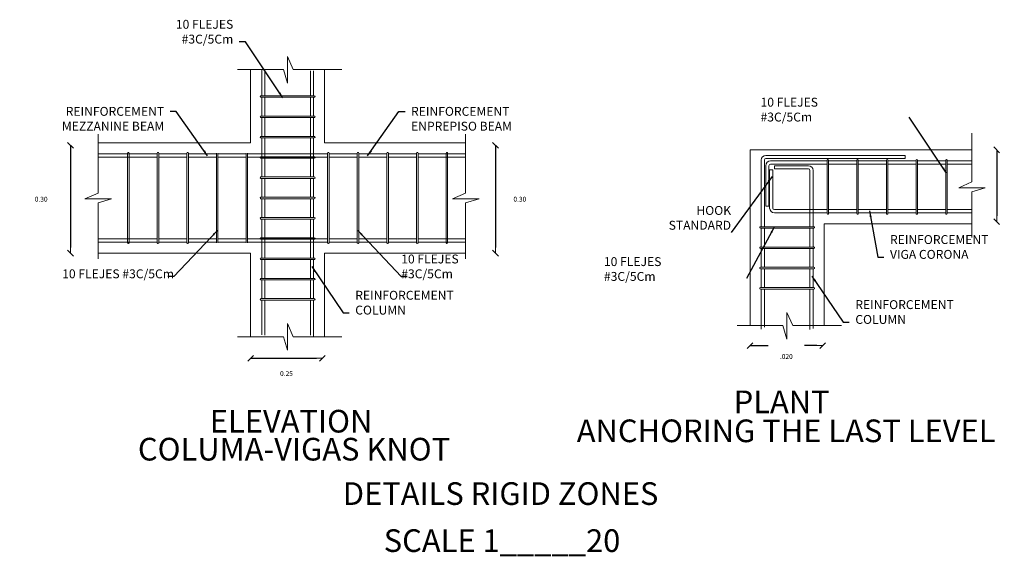
# Model space of a CAD drawing. Units: millimetres. Extents: x 1928 to 1996, y 1382 to 1482.
# Drawn here: x 1983 to 1991, y 1448 to 1452 of the extents above; entities that cross this region are included whole.
import ezdxf
from ezdxf.enums import TextEntityAlignment as Align

# ---------------------------------------------------------------- set-up
doc = ezdxf.new("R2010")
doc.units = ezdxf.units.MM
doc.layers.get('Defpoints').update_dxf_attribs({"lineweight": 0})
for name, color, linetype, lineweight in [('COLUMNAS Y PLACA', 6, 'Continuous', 20), ('CONC', 3, 'Continuous', 9), ('DILATACION FACAHADA', 9, 'Continuous', 5), ('DIM', 251, 'Continuous', 9), ('REFUERZO', 40, 'Continuous', 18)]:
    doc.layers.add(name, color=color, linetype=linetype, lineweight=lineweight)
for name, color, linetype in [('TEXTO PRINCIPAL', 7, 'Continuous'), ('TITULOS', 5, 'Continuous'), ('VIG1', 1, 'Continuous')]:
    doc.layers.add(name, color=color, linetype=linetype)
doc.styles.add('BLUE', font='cityb___.ttf')
doc.styles.add('DINGRAFO', font='romans.shx')
doc.styles.add('Estilo_Generado_2', font='txt')
doc.styles.add('ROMANS', font='ROMANS.shx')
doc.dimstyles.new('ESC-25', dxfattribs={"dimtxt": 0.12, "dimasz": 0.05, "dimexe": 0.1, "dimexo": 0.1, "dimgap": 0.05, "dimtad": 2, "dimlfac": 0.5, "dimzin": 4, "dimtxsty": 'ROMANS', "dimblk": 'OBLIQUE', "dimcen": 0.1, "dimclrd": 256, "dimclre": 256, "dimclrt": 4, "dimadec": 0, "dimazin": 0, "dimtfac": 1, "dimtmove": 0, "dimatfit": 3, "dimfxl": 1, "dimarcsym": 0})
doc.dimstyles.new('Estilo_Generado__1', dxfattribs={"dimtxt": 0.08, "dimasz": 0.0475, "dimexe": 0.18, "dimexo": 0, "dimgap": 0.09, "dimtad": 0, "dimtih": 1, "dimtoh": 1, "dimzin": 0, "dimdsep": 46, "dimtxsty": 'Estilo_Generado_2', "dimblk": 'ARROWHEAD_6', "dimblk1": 'ARROWHEAD_6', "dimblk2": 'ARROWHEAD_6', "dimcen": 0.09, "dimclrd": 256, "dimclre": 256, "dimclrt": 7, "dimadec": 0, "dimazin": 0, "dimtfac": 1, "dimtdec": 4, "dimtmove": 2, "dimatfit": 3, "dimfxl": 1, "dimtolj": 1, "dimtzin": 0, "dimarcsym": 0})

# ---------------------------------------------------------------- blocks, each defined once
blk = doc.blocks.new('_Oblique')
at = {"layer": 'COLUMNAS Y PLACA', "color": 0, "lineweight": -2}
blk.add_line((-0.5, -0.5), (0.5, 0.5), dxfattribs=at)
blk = doc.blocks.new('ARROWHEAD_6')
at = {"color": 0, "linetype": 'Continuous', "lineweight": 0}
for p, q in [((0, 0), (-1, 0)), ((-0.5, -0.5), (0.5, 0.5))]:
    blk.add_line(p, q, dxfattribs=at)
blk = doc.blocks.new('*D534')
at = {"layer": 'Defpoints', "color": 0, "lineweight": 0, "transparency": 16777216}
for p in [(1986.7553, 1450.9959), (1986.8153, 1450.102), (1987.0635, 1450.102)]:
    blk.add_point(p, dxfattribs=at)
at = {"layer": 'VIG1', "color": 8, "lineweight": -2, "true_color": 0x7f7f7f, "transparency": 16777216}
blk.add_line((1987.0635, 1450.9959), (1987.0635, 1450.1495), dxfattribs=at)
at = {"layer": 'VIG1', "color": 8, "lineweight": -2, "true_color": 0x7f7f7f, "transparency": 16777216, "xscale": 0.0475, "yscale": 0.0475, "zscale": 0.0475}
for name, p, rotation in [('_Oblique', (1987.0635, 1450.9959), 90), ('ARROWHEAD_6', (1987.0635, 1450.102), 270)]:
    blk.add_blockref(name, p, dxfattribs=dict(at, rotation=rotation))
at = {"layer": 'VIG1', "color": 7, "transparency": 16777216, "insert": (1987.2656, 1450.549), "char_height": 0.04, "attachment_point": 5, "style": 'Estilo_Generado_2'}
blk.add_mtext('\\A1;0.30', dxfattribs=at)
blk = doc.blocks.new('*D535')
at = {"layer": 'Defpoints', "color": 0, "lineweight": 0, "transparency": 16777216}
for p in [(1985.0343, 1449.4105), (1985.629, 1449.4161), (1985.629, 1449.2318)]:
    blk.add_point(p, dxfattribs=at)
at = {"layer": 'VIG1', "color": 8, "lineweight": -2, "true_color": 0x7f7f7f, "transparency": 16777216}
blk.add_line((1985.0343, 1449.2318), (1985.5815, 1449.2318), dxfattribs=at)
at = {"layer": 'VIG1', "color": 8, "lineweight": -2, "true_color": 0x7f7f7f, "transparency": 16777216, "xscale": 0.0475, "yscale": 0.0475, "zscale": 0.0475, "rotation": 180}
blk.add_blockref('_Oblique', (1985.0343, 1449.2318), dxfattribs=at)
at = {"layer": 'VIG1', "color": 8, "lineweight": -2, "true_color": 0x7f7f7f, "transparency": 16777216, "xscale": 0.0475, "yscale": 0.0475, "zscale": 0.0475}
blk.add_blockref('ARROWHEAD_6', (1985.629, 1449.2318), dxfattribs=at)
at = {"layer": 'VIG1', "color": 7, "transparency": 16777216, "insert": (1985.3316, 1449.1051), "char_height": 0.04, "attachment_point": 5, "style": 'Estilo_Generado_2'}
blk.add_mtext('\\A1;0.25', dxfattribs=at)
blk = doc.blocks.new('*D536')
at = {"layer": 'Defpoints', "color": 0, "lineweight": 0, "transparency": 16777216}
for p in [(1983.9271, 1450.9959), (1983.5422, 1450.102), (1983.7701, 1450.102)]:
    blk.add_point(p, dxfattribs=at)
at = {"layer": 'VIG1', "color": 8, "lineweight": -2, "true_color": 0x7f7f7f, "transparency": 16777216}
blk.add_line((1983.5422, 1450.9959), (1983.5422, 1450.1495), dxfattribs=at)
at = {"layer": 'VIG1', "color": 8, "lineweight": -2, "true_color": 0x7f7f7f, "transparency": 16777216, "xscale": 0.0475, "yscale": 0.0475, "zscale": 0.0475}
for name, p, rotation in [('_Oblique', (1983.5422, 1450.9959), 90), ('ARROWHEAD_6', (1983.5422, 1450.102), 270)]:
    blk.add_blockref(name, p, dxfattribs=dict(at, rotation=rotation))
at = {"layer": 'VIG1', "color": 7, "transparency": 16777216, "insert": (1983.2992, 1450.549), "char_height": 0.04, "attachment_point": 5, "style": 'Estilo_Generado_2'}
blk.add_mtext('\\A1;0.30', dxfattribs=at)
blk = doc.blocks.new('*D501')
at = {"layer": 'Defpoints', "color": 0, "lineweight": 0, "transparency": 16777216}
for p in [(1990.8946, 1450.9579), (1990.8939, 1450.364), (1991.2166, 1450.364)]:
    blk.add_point(p, dxfattribs=at)
at = {"layer": 'VIG1', "color": 8, "lineweight": -2, "true_color": 0x7f7f7f, "transparency": 16777216}
blk.add_line((1991.2166, 1450.9579), (1991.2166, 1450.4115), dxfattribs=at)
at = {"layer": 'VIG1', "color": 8, "lineweight": -2, "true_color": 0x7f7f7f, "transparency": 16777216, "xscale": 0.0475, "yscale": 0.0475, "zscale": 0.0475}
for name, p, rotation in [('_Oblique', (1991.2166, 1450.9579), 90), ('ARROWHEAD_6', (1991.2166, 1450.364), 270)]:
    blk.add_blockref(name, p, dxfattribs=dict(at, rotation=rotation))
at = {"layer": 'VIG1', "color": 7, "transparency": 16777216, "insert": (1991.4146, 1450.6609), "char_height": 0.04, "attachment_point": 5, "style": 'Estilo_Generado_2'}
blk.add_mtext('\\A1;0.20', dxfattribs=at)
blk = doc.blocks.new('*D538')
at = {"layer": 'Defpoints', "color": 0, "lineweight": 0, "transparency": 16777216}
for p in [(1989.1736, 1449.5024), (1989.7736, 1449.5024), (1989.7736, 1449.337)]:
    blk.add_point(p, dxfattribs=at)
at = {"layer": 'VIG1', "color": 8, "lineweight": -2, "true_color": 0x7f7f7f, "transparency": 16777216}
for p, q in [((1989.1736, 1449.337), (1989.3226, 1449.337)), ((1989.7261, 1449.337), (1989.6245, 1449.337))]:
    blk.add_line(p, q, dxfattribs=at)
at = {"layer": 'VIG1', "color": 8, "lineweight": -2, "true_color": 0x7f7f7f, "transparency": 16777216, "xscale": 0.0475, "yscale": 0.0475, "zscale": 0.0475, "rotation": 180}
blk.add_blockref('_Oblique', (1989.1736, 1449.337), dxfattribs=at)
at = {"layer": 'VIG1', "color": 8, "lineweight": -2, "true_color": 0x7f7f7f, "transparency": 16777216, "xscale": 0.0475, "yscale": 0.0475, "zscale": 0.0475}
blk.add_blockref('ARROWHEAD_6', (1989.7736, 1449.337), dxfattribs=at)
at = {"layer": 'VIG1', "color": 7, "transparency": 16777216, "insert": (1989.4736, 1449.2461), "char_height": 0.04, "attachment_point": 5, "style": 'Estilo_Generado_2'}
blk.add_mtext('\\A1;.020', dxfattribs=at)

msp = doc.modelspace()

# ---------------------------------------------------------------- linework, layer by layer
at = {"layer": 'CONC', "color": 242}
for p, q in [((1985.0343, 1451.6226), (1985.0343, 1451.0159)), ((1985.6481, 1451.6226), (1985.6481, 1451.0159)), ((1985.0343, 1451.0159), (1983.7701, 1451.0159)), ((1985.6481, 1451.0159), (1986.8153, 1451.0159)), ((1989.1736, 1450.9579), (1991.0096, 1450.9579)), ((1989.1736, 1450.9579), (1989.1736, 1449.5024)), ((1989.7874, 1450.344), (1989.7874, 1449.5024)), ((1989.7874, 1450.344), (1991.0096, 1450.344)), ((1985.0343, 1450.102), (1983.7701, 1450.102)), ((1985.0343, 1450.102), (1985.0343, 1449.4105)), ((1985.6481, 1450.102), (1986.8153, 1450.102)), ((1985.6481, 1450.102), (1985.6481, 1449.4105))]:
    msp.add_line(p, q, dxfattribs=at)
at = {"layer": 'DILATACION FACAHADA'}
for points in [[(1984.926, 1451.6226), (1985.306, 1451.6226), (1985.3394, 1451.5109), (1985.3394, 1451.7307), (1985.3873, 1451.6226), (1985.7913, 1451.6226)], [(1983.7701, 1450.0541), (1983.7701, 1450.5178), (1983.8818, 1450.5512), (1983.662, 1450.5512), (1983.7701, 1450.5991), (1983.7701, 1451.0883)], [(1986.8153, 1450.0541), (1986.8153, 1450.5178), (1986.927, 1450.5512), (1986.7072, 1450.5512), (1986.8153, 1450.5991), (1986.8153, 1451.0883)], [(1991.0096, 1450.2307), (1991.0096, 1450.6107), (1991.1213, 1450.6441), (1990.9016, 1450.6441), (1991.0096, 1450.692), (1991.0096, 1451.096)], [(1989.0653, 1449.5024), (1989.4452, 1449.5024), (1989.4787, 1449.3908), (1989.4787, 1449.6105), (1989.5265, 1449.5024), (1989.9306, 1449.5024)], [(1984.926, 1449.4105), (1985.306, 1449.4105), (1985.3394, 1449.2988), (1985.3394, 1449.5185), (1985.3873, 1449.4105), (1985.7913, 1449.4105)]]:
    msp.add_lwpolyline(points, dxfattribs=at)
at = {"layer": 'REFUERZO'}
for p, q in [((1985.1264, 1451.6226), (1985.1264, 1451.405)), ((1985.1526, 1451.6226), (1985.1526, 1451.405)), ((1985.5299, 1451.6115), (1985.5299, 1451.405)), ((1985.5561, 1451.6113), (1985.5561, 1451.405)), ((1985.5622, 1451.405), (1985.1202, 1451.405)), ((1985.5622, 1451.3927), (1985.1202, 1451.3927)), ((1985.1264, 1451.3927), (1985.1264, 1451.237)), ((1985.1526, 1451.3927), (1985.1526, 1451.237)), ((1985.5299, 1451.3927), (1985.5299, 1451.237)), ((1985.5561, 1451.3927), (1985.5561, 1451.237)), ((1985.5622, 1451.237), (1985.1202, 1451.237)), ((1985.5622, 1451.2247), (1985.1202, 1451.2247)), ((1985.1264, 1451.2247), (1985.1264, 1451.069)), ((1985.1526, 1451.2247), (1985.1526, 1451.069)), ((1985.5299, 1451.2247), (1985.5299, 1451.069)), ((1985.5561, 1451.2247), (1985.5561, 1451.069)), ((1985.5622, 1451.069), (1985.1202, 1451.069)), ((1985.5622, 1451.0567), (1985.1202, 1451.0567)), ((1985.1264, 1451.0567), (1985.1264, 1450.9011)), ((1985.1526, 1451.0567), (1985.1526, 1450.9011)), ((1985.5299, 1451.0567), (1985.5299, 1450.9011)), ((1985.5561, 1451.0567), (1985.5561, 1450.9011)), ((1984.2608, 1450.9238), (1983.7701, 1450.9238)), ((1984.0153, 1450.9238), (1983.9164, 1450.9238)), ((1984.0153, 1450.93), (1984.0153, 1450.188)), ((1984.0276, 1450.93), (1984.0276, 1450.188)), ((1984.2608, 1450.93), (1984.2608, 1450.188)), ((1984.2731, 1450.93), (1984.2731, 1450.188)), ((1984.5064, 1450.9238), (1984.2731, 1450.9238)), ((1984.5064, 1450.93), (1984.5064, 1450.188)), ((1984.5187, 1450.93), (1984.5187, 1450.188)), ((1984.7519, 1450.9238), (1984.5187, 1450.9238)), ((1984.7519, 1450.93), (1984.7519, 1450.188)), ((1984.7642, 1450.93), (1984.7642, 1450.188)), ((1984.9975, 1450.9238), (1984.7642, 1450.9238)), ((1984.9975, 1450.93), (1984.9975, 1450.188)), ((1985.0097, 1450.93), (1985.0097, 1450.188)), ((1985.4548, 1450.9238), (1985.0097, 1450.9238)), ((1985.2276, 1450.9238), (1985.6727, 1450.9238)), ((1985.6727, 1450.93), (1985.6727, 1450.188)), ((1985.685, 1450.93), (1985.685, 1450.188)), ((1985.685, 1450.9238), (1985.9182, 1450.9238)), ((1985.9182, 1450.93), (1985.9182, 1450.188)), ((1985.9305, 1450.93), (1985.9305, 1450.188)), ((1985.9305, 1450.9238), (1986.1638, 1450.9238)), ((1986.1638, 1450.93), (1986.1638, 1450.188)), ((1986.176, 1450.93), (1986.176, 1450.188)), ((1986.176, 1450.9238), (1986.4093, 1450.9238)), ((1986.4093, 1450.93), (1986.4093, 1450.188)), ((1986.4216, 1450.93), (1986.4216, 1450.188)), ((1986.4216, 1450.9238), (1986.8153, 1450.9238)), ((1986.6548, 1450.93), (1986.6548, 1450.188)), ((1986.6671, 1450.93), (1986.6671, 1450.188)), ((1986.6671, 1450.9238), (1986.766, 1450.9238)), ((1984.2608, 1450.8976), (1983.7701, 1450.8976)), ((1984.0153, 1450.8976), (1983.9119, 1450.8976)), ((1984.5064, 1450.8976), (1984.2731, 1450.8976)), ((1984.7519, 1450.8976), (1984.5187, 1450.8976)), ((1984.9975, 1450.8976), (1984.7642, 1450.8976)), ((1985.4548, 1450.8976), (1985.0097, 1450.8976)), ((1985.5622, 1450.9011), (1985.1202, 1450.9011)), ((1985.5622, 1450.8888), (1985.1202, 1450.8888)), ((1985.1264, 1450.8888), (1985.1264, 1450.7331)), ((1985.1526, 1450.8888), (1985.1526, 1450.7331)), ((1985.2276, 1450.8976), (1985.6727, 1450.8976)), ((1985.5299, 1450.8888), (1985.5299, 1450.7331)), ((1985.5561, 1450.8888), (1985.5561, 1450.7331)), ((1985.685, 1450.8976), (1985.9182, 1450.8976)), ((1985.9305, 1450.8976), (1986.1638, 1450.8976)), ((1986.176, 1450.8976), (1986.4093, 1450.8976)), ((1986.4216, 1450.8976), (1986.8153, 1450.8976)), ((1986.6671, 1450.8976), (1986.7706, 1450.8976)), ((1989.2656, 1450.8727), (1989.2656, 1450.3211)), ((1989.2918, 1450.8727), (1989.2918, 1450.3211)), ((1989.3049, 1450.912), (1990.4572, 1450.912)), ((1989.3049, 1450.8858), (1990.4572, 1450.8858)), ((1989.3426, 1450.8658), (1989.812, 1450.8658)), ((1989.3426, 1450.8396), (1989.812, 1450.8396)), ((1989.812, 1450.8719), (1989.812, 1450.4299)), ((1989.8242, 1450.8719), (1989.8242, 1450.4299)), ((1989.8242, 1450.8658), (1990.0575, 1450.8658)), ((1989.8242, 1450.8396), (1990.0575, 1450.8396)), ((1990.0575, 1450.8719), (1990.0575, 1450.4299)), ((1990.0698, 1450.8719), (1990.0698, 1450.4299)), ((1990.0698, 1450.8658), (1990.303, 1450.8658)), ((1990.0698, 1450.8396), (1990.303, 1450.8396)), ((1990.303, 1450.8719), (1990.303, 1450.4299)), ((1990.3153, 1450.8719), (1990.3153, 1450.4299)), ((1990.3153, 1450.8658), (1990.5486, 1450.8658)), ((1990.3153, 1450.8396), (1990.5486, 1450.8396)), ((1990.4572, 1450.912), (1990.4572, 1450.8858)), ((1990.5486, 1450.8719), (1990.5486, 1450.4299)), ((1990.5608, 1450.8719), (1990.5608, 1450.4299)), ((1990.5608, 1450.8658), (1990.7941, 1450.8658)), ((1990.5608, 1450.8396), (1990.7941, 1450.8396)), ((1990.7941, 1450.8719), (1990.7941, 1450.4299)), ((1990.8064, 1450.8719), (1990.8064, 1450.4299)), ((1990.8064, 1450.8658), (1991.0096, 1450.8658)), ((1990.8064, 1450.8396), (1991.0096, 1450.8396)), ((1989.3033, 1450.8265), (1989.3033, 1450.4905)), ((1989.3295, 1450.8265), (1989.3295, 1450.4905)), ((1989.3354, 1450.793), (1989.3616, 1450.793)), ((1989.3354, 1450.793), (1989.3354, 1450.4754)), ((1989.3616, 1450.793), (1989.3616, 1450.4754)), ((1989.375, 1450.8266), (1989.375, 1450.8004)), ((1989.375, 1450.8266), (1989.656, 1450.8266)), ((1989.375, 1450.8004), (1989.656, 1450.8004)), ((1989.6691, 1450.7873), (1989.6691, 1450.3211)), ((1989.6953, 1450.7873), (1989.6953, 1450.3211)), ((1985.5622, 1450.7331), (1985.1202, 1450.7331)), ((1985.5622, 1450.7208), (1985.1202, 1450.7208)), ((1985.1264, 1450.7208), (1985.1264, 1450.5651)), ((1985.1526, 1450.7208), (1985.1526, 1450.5651)), ((1985.2145, 1450.7345), (1985.2145, 1450.7331)), ((1985.5299, 1450.7208), (1985.5299, 1450.5651)), ((1985.5561, 1450.7208), (1985.5561, 1450.5651)), ((1985.5622, 1450.5651), (1985.1202, 1450.5651)), ((1985.5622, 1450.5528), (1985.1202, 1450.5528)), ((1985.1264, 1450.5528), (1985.1264, 1450.3971)), ((1985.1526, 1450.5528), (1985.1526, 1450.3971)), ((1985.5299, 1450.5528), (1985.5299, 1450.3971)), ((1985.5561, 1450.5528), (1985.5561, 1450.3971)), ((1989.3033, 1450.4905), (1989.3295, 1450.4905)), ((1989.3747, 1450.4623), (1989.812, 1450.4623)), ((1989.3747, 1450.4361), (1989.812, 1450.4361)), ((1989.8242, 1450.4623), (1990.0575, 1450.4623)), ((1989.8242, 1450.4361), (1990.0575, 1450.4361)), ((1990.0698, 1450.4623), (1990.303, 1450.4623)), ((1990.0698, 1450.4361), (1990.303, 1450.4361)), ((1990.3153, 1450.4623), (1990.5486, 1450.4623)), ((1990.3153, 1450.4361), (1990.5486, 1450.4361)), ((1990.5608, 1450.4623), (1990.7941, 1450.4623)), ((1990.5608, 1450.4361), (1990.7941, 1450.4361)), ((1990.8064, 1450.4623), (1991.0096, 1450.4623)), ((1990.8064, 1450.4361), (1991.0096, 1450.4361)), ((1985.5622, 1450.3971), (1985.1202, 1450.3971)), ((1985.5622, 1450.3849), (1985.1202, 1450.3849)), ((1985.1264, 1450.3849), (1985.1264, 1450.2292)), ((1985.1526, 1450.3849), (1985.1526, 1450.2292)), ((1985.5299, 1450.3849), (1985.5299, 1450.2292)), ((1985.5561, 1450.3849), (1985.5561, 1450.2292)), ((1989.7015, 1450.3211), (1989.2595, 1450.3211)), ((1989.7015, 1450.3088), (1989.2595, 1450.3088)), ((1989.2656, 1450.3088), (1989.2656, 1450.1531)), ((1989.2918, 1450.3088), (1989.2918, 1450.1531)), ((1989.6691, 1450.3088), (1989.6691, 1450.1531)), ((1989.6953, 1450.3088), (1989.6953, 1450.1531)), ((1984.2608, 1450.2203), (1983.7701, 1450.2203)), ((1984.2608, 1450.1941), (1983.7701, 1450.1941)), ((1984.0153, 1450.2203), (1983.9113, 1450.2203)), ((1984.0153, 1450.1941), (1983.9151, 1450.1941)), ((1984.5064, 1450.2203), (1984.2731, 1450.2203)), ((1984.5064, 1450.1941), (1984.2731, 1450.1941)), ((1984.7519, 1450.2203), (1984.5187, 1450.2203)), ((1984.7519, 1450.1941), (1984.5187, 1450.1941)), ((1984.9975, 1450.2203), (1984.7642, 1450.2203)), ((1984.9975, 1450.1941), (1984.7642, 1450.1941)), ((1985.4548, 1450.2203), (1985.0097, 1450.2203)), ((1985.4548, 1450.1941), (1985.0097, 1450.1941)), ((1985.5622, 1450.2292), (1985.1202, 1450.2292)), ((1985.5622, 1450.2169), (1985.1202, 1450.2169)), ((1985.1264, 1450.2169), (1985.1264, 1450.0612)), ((1985.1526, 1450.2169), (1985.1526, 1450.0612)), ((1985.2276, 1450.2203), (1985.6727, 1450.2203)), ((1985.2276, 1450.1941), (1985.6727, 1450.1941)), ((1985.5299, 1450.2169), (1985.5299, 1450.0612)), ((1985.5561, 1450.2169), (1985.5561, 1450.0612)), ((1985.685, 1450.2203), (1985.9182, 1450.2203)), ((1985.685, 1450.1941), (1985.9182, 1450.1941)), ((1985.9305, 1450.2203), (1986.1638, 1450.2203)), ((1985.9305, 1450.1941), (1986.1638, 1450.1941)), ((1986.176, 1450.2203), (1986.4093, 1450.2203)), ((1986.176, 1450.1941), (1986.4093, 1450.1941)), ((1986.4216, 1450.2203), (1986.8153, 1450.2203)), ((1986.4216, 1450.1941), (1986.8153, 1450.1941)), ((1986.6671, 1450.2203), (1986.7711, 1450.2203)), ((1986.6671, 1450.1941), (1986.7673, 1450.1941)), ((1989.7015, 1450.1531), (1989.2595, 1450.1531)), ((1989.7015, 1450.1409), (1989.2595, 1450.1409)), ((1989.2656, 1450.1409), (1989.2656, 1449.9852)), ((1989.2918, 1450.1409), (1989.2918, 1449.9852)), ((1989.6691, 1450.1409), (1989.6691, 1449.9852)), ((1989.6953, 1450.1409), (1989.6953, 1449.9852)), ((1985.5622, 1450.0612), (1985.1202, 1450.0612)), ((1985.5622, 1450.0489), (1985.1202, 1450.0489)), ((1985.1264, 1450.0489), (1985.1264, 1449.8932)), ((1985.1526, 1450.0489), (1985.1526, 1449.8932)), ((1985.5299, 1450.0489), (1985.5299, 1449.8932)), ((1985.5561, 1450.0489), (1985.5561, 1449.8932)), ((1989.7015, 1449.9852), (1989.2595, 1449.9852)), ((1989.7015, 1449.9729), (1989.2595, 1449.9729)), ((1989.2656, 1449.9729), (1989.2656, 1449.8172)), ((1989.2918, 1449.9729), (1989.2918, 1449.8172)), ((1989.6691, 1449.9729), (1989.6691, 1449.8172)), ((1989.6953, 1449.9729), (1989.6953, 1449.8172)), ((1985.5622, 1449.8932), (1985.1202, 1449.8932)), ((1985.5622, 1449.8809), (1985.1202, 1449.8809)), ((1985.1264, 1449.8809), (1985.1264, 1449.7253)), ((1985.1526, 1449.8809), (1985.1526, 1449.7253)), ((1985.5299, 1449.8809), (1985.5299, 1449.7253)), ((1985.5561, 1449.8809), (1985.5561, 1449.7253)), ((1989.7015, 1449.8172), (1989.2595, 1449.8172)), ((1989.7015, 1449.8049), (1989.2595, 1449.8049)), ((1989.2656, 1449.8049), (1989.2656, 1449.4719)), ((1989.2918, 1449.8049), (1989.2918, 1449.4906)), ((1989.6691, 1449.8049), (1989.6691, 1449.471)), ((1989.6953, 1449.8049), (1989.6953, 1449.4785)), ((1985.5622, 1449.7253), (1985.1202, 1449.7253)), ((1985.5622, 1449.713), (1985.1202, 1449.713)), ((1985.1264, 1449.713), (1985.1264, 1449.4266)), ((1985.1526, 1449.713), (1985.1526, 1449.4229)), ((1985.5299, 1449.713), (1985.5299, 1449.4224)), ((1985.5561, 1449.713), (1985.5561, 1449.4147))]:
    msp.add_line(p, q, dxfattribs=at)
for centre, radius, start, end in [((1985.1202, 1451.3988), 0.00614, 90, 270), ((1985.5622, 1451.3988), 0.00614, 270, 90), ((1985.1202, 1451.2309), 0.00614, 90, 270), ((1985.5622, 1451.2309), 0.00614, 270, 90), ((1985.1202, 1451.0629), 0.00614, 90, 270), ((1985.5622, 1451.0629), 0.00614, 270, 90), ((1984.0214, 1450.93), 0.00614, 0, 180), ((1984.267, 1450.93), 0.00614, 0, 180), ((1984.5125, 1450.93), 0.00614, 0, 180), ((1985.6788, 1450.93), 0.00614, 0, 180), ((1985.9244, 1450.93), 0.00614, 0, 180), ((1986.1699, 1450.93), 0.00614, 0, 180), ((1986.4154, 1450.93), 0.00614, 0, 180), ((1986.661, 1450.93), 0.00614, 0, 180), ((1985.1202, 1450.8949), 0.00614, 90, 270), ((1985.5622, 1450.8949), 0.00614, 270, 90), ((1989.3049, 1450.8727), 0.0393, 90, 180), ((1989.3049, 1450.8727), 0.0131, 90, 180), ((1989.3426, 1450.8265), 0.0393, 90, 180), ((1989.3426, 1450.8265), 0.0131, 90, 180), ((1989.8181, 1450.8719), 0.00614, 0, 180), ((1990.0636, 1450.8719), 0.00614, 0, 180), ((1990.3092, 1450.8719), 0.00614, 0, 180), ((1990.5547, 1450.8719), 0.00614, 0, 180), ((1990.8002, 1450.8719), 0.00614, 0, 180), ((1989.656, 1450.7873), 0.0393, 0, 90), ((1989.656, 1450.7873), 0.0131, 0, 90), ((1985.1202, 1450.7269), 0.00614, 90, 270), ((1985.5622, 1450.7269), 0.00614, 270, 90), ((1985.1202, 1450.559), 0.00614, 90, 270), ((1985.5622, 1450.559), 0.00614, 270, 90), ((1989.3747, 1450.4754), 0.0393, 180, 270), ((1989.3747, 1450.4754), 0.0131, 180, 270), ((1989.8181, 1450.4299), 0.00614, 180, 0), ((1990.0636, 1450.4299), 0.00614, 180, 0), ((1990.3092, 1450.4299), 0.00614, 180, 0), ((1990.5547, 1450.4299), 0.00614, 180, 0), ((1990.8002, 1450.4299), 0.00614, 180, 0), ((1985.1202, 1450.391), 0.00614, 90, 270), ((1985.5622, 1450.391), 0.00614, 270, 90), ((1989.2595, 1450.315), 0.00614, 90, 270), ((1989.7015, 1450.315), 0.00614, 270, 90), ((1984.0214, 1450.188), 0.00614, 180, 0), ((1984.267, 1450.188), 0.00614, 180, 0), ((1984.5125, 1450.188), 0.00614, 180, 0), ((1985.1202, 1450.223), 0.00614, 90, 270), ((1985.5622, 1450.223), 0.00614, 270, 90), ((1985.6788, 1450.188), 0.00614, 180, 0), ((1985.9244, 1450.188), 0.00614, 180, 0), ((1986.1699, 1450.188), 0.00614, 180, 0), ((1986.4154, 1450.188), 0.00614, 180, 0), ((1986.661, 1450.188), 0.00614, 180, 0), ((1989.2595, 1450.147), 0.00614, 90, 270), ((1989.7015, 1450.147), 0.00614, 270, 90), ((1985.1202, 1450.0551), 0.00614, 90, 270), ((1985.5622, 1450.0551), 0.00614, 270, 90), ((1989.2595, 1449.979), 0.00614, 90, 270), ((1989.7015, 1449.979), 0.00614, 270, 90), ((1985.1202, 1449.8871), 0.00614, 90, 270), ((1985.5622, 1449.8871), 0.00614, 270, 90), ((1989.2595, 1449.8111), 0.00614, 90, 270), ((1989.7015, 1449.8111), 0.00614, 270, 90), ((1985.1202, 1449.7191), 0.00614, 90, 270), ((1985.5622, 1449.7191), 0.00614, 270, 90)]:
    msp.add_arc(centre, radius, start, end, dxfattribs=at)

# ---------------------------------------------------------------- texts
at = {"layer": 'TEXTO PRINCIPAL', "color": 7, "style": 'DINGRAFO'}
for s, insert, char_height, attachment_point in [('10 FLEJES \\P#3C/5Cm', (1984.891, 1451.8147), 0.07366, 9), ('10 FLEJES \\P#3C/5Cm ', (1989.2597, 1451.1695), 0.07366, 7), ('REINFORCEMENT \\PMEZZANINE BEAM', (1984.3185, 1451.3132), 0.073662, 3), ('REINFORCEMENT \\PENPREPISO BEAM', (1986.364, 1451.3132), 0.073662, 1), ('HOOK \\PSTANDARD', (1989.0156, 1450.2732), 0.07366, 9), ('REINFORCEMENT \\PVIGA CORONA', (1990.3324, 1450.0322), 0.073662, 7), ('10 FLEJES \\P#3C/5Cm ', (1986.2827, 1449.8712), 0.07366, 7), ('10 FLEJES \\P#3C/5Cm ', (1987.9622, 1449.8496), 0.07366, 7), ('10 FLEJES #3C/5Cm ', (1984.3997, 1449.8712), 0.073662, 9), ('REINFORCEMENT \\PCOLUMN', (1985.9015, 1449.5708), 0.073662, 7), ('REINFORCEMENT \\PCOLUMN', (1990.0451, 1449.4934), 0.073662, 7)]:
    msp.add_mtext(s, dxfattribs=dict(at, insert=insert, char_height=char_height, attachment_point=attachment_point))
at = {"layer": 'TITULOS', "color": 230, "style": 'BLUE'}
for s, height, p in [('PLANT', 0.18765, (1989.4349, 1448.8465)), ('ELEVATION', 0.18765, (1985.3698, 1448.6862)), (' ANCHORING THE LAST LEVEL', 0.187652, (1989.4433, 1448.6064)), (' COLUMA-VIGAS KNOT', 0.187652, (1985.3656, 1448.4545)), ('%%UDETAILS RIGID ZONES', 0.187652, (1987.106, 1448.0866)), ('SCALE 1_____20', 0.187652, (1987.1178, 1447.6971))]:
    msp.add_text(s, height=height, dxfattribs=at).set_placement(p, align=Align.MIDDLE)

# ---------------------------------------------------------------- dimensions: what is measured, and where the dimension line sits
at = {"layer": 'VIG1'}
for base, p1, p2, text, picture, middle in [((1983.5422, 1450.102), (1983.9271, 1450.9959), (1983.7701, 1450.102), '0.30', '*D536', (1983.2992, 1450.549)), ((1987.0635, 1450.102), (1986.7553, 1450.9959), (1986.8153, 1450.102), '0.30', '*D534', (1987.2656, 1450.549)), ((1991.2166, 1450.364), (1990.8946, 1450.9579), (1990.8939, 1450.364), '0.20', '*D501', (1991.4146, 1450.6609))]:
    dim = msp.add_linear_dim(base=base, p1=p1, p2=p2, angle=90, text=text, dimstyle='Estilo_Generado__1', override={"dimtxt": 0.04, "dimblk1": 'Oblique', "dimsah": 1, "dimse1": 1, "dimse2": 1}, dxfattribs=at)
    dim.commit()
    dim.dimension.update_dxf_attribs({"geometry": picture, "text_midpoint": middle, "dimtype": 160})
for base, p1, p2, text, picture, middle in [((1989.7736, 1449.337), (1989.1736, 1449.5024), (1989.7736, 1449.5024), '.020', '*D538', (1989.4736, 1449.2461)), ((1985.629, 1449.2318), (1985.0343, 1449.4105), (1985.629, 1449.4161), '0.25', '*D535', (1985.3316, 1449.1051))]:
    dim = msp.add_linear_dim(base=base, p1=p1, p2=p2, text=text, dimstyle='Estilo_Generado__1', override={"dimtxt": 0.04, "dimblk1": 'Oblique', "dimsah": 1, "dimse1": 1, "dimse2": 1}, dxfattribs=at)
    dim.commit()
    dim.dimension.update_dxf_attribs({"geometry": picture, "text_midpoint": middle, "dimtype": 160})

# ---------------------------------------------------------------- leaders
at = {"layer": 'DIM', "annotation_type": 0, "has_hookline": 1}
for points, hookline_direction, text_width in [([(1985.3022, 1451.3883), (1984.991, 1451.8515), (1984.941, 1451.8515)], 1, 0.5647), ([(1984.6782, 1450.9082), (1984.4185, 1451.2764), (1984.3685, 1451.2764)], 1, 0.9366), ([(1986.0043, 1450.9082), (1986.264, 1451.2764), (1986.314, 1451.2764)], 0, 0.9401), ([(1990.164, 1450.4518), (1990.2324, 1450.0691), (1990.2824, 1450.0691)], 0, 0.8664), ([(1984.7594, 1450.2907), (1984.3997, 1449.9081), (1984.3497, 1449.9081)], 1, 1.1786), ([(1985.923, 1450.2907), (1986.2827, 1449.9081), (1986.3327, 1449.9081)], 0, 0.5647), ([(1985.5419, 1449.9903), (1985.8015, 1449.6077), (1985.8515, 1449.6077)], 0, 0.8664), ([(1989.6854, 1449.9129), (1989.9451, 1449.5302), (1989.9951, 1449.5302)], 0, 0.8664)]:
    msp.add_leader(points, dimstyle='ESC-25', override={"dimgap": 0.05, "dimtad": 0}, dxfattribs=dict(at, hookline_direction=hookline_direction, text_width=text_width))
at = {"layer": 'DIM'}
for points in [[(1990.8016, 1450.7648), (1990.4904, 1451.2281)], [(1989.3552, 1450.7383), (1989.0156, 1450.2732)], [(1989.3735, 1450.3172), (1989.1422, 1449.8913)]]:
    msp.add_leader(points, dimstyle='ESC-25', override={"dimgap": 0.05, "dimtad": 0}, dxfattribs=at)

doc.saveas('drawing.dxf')
